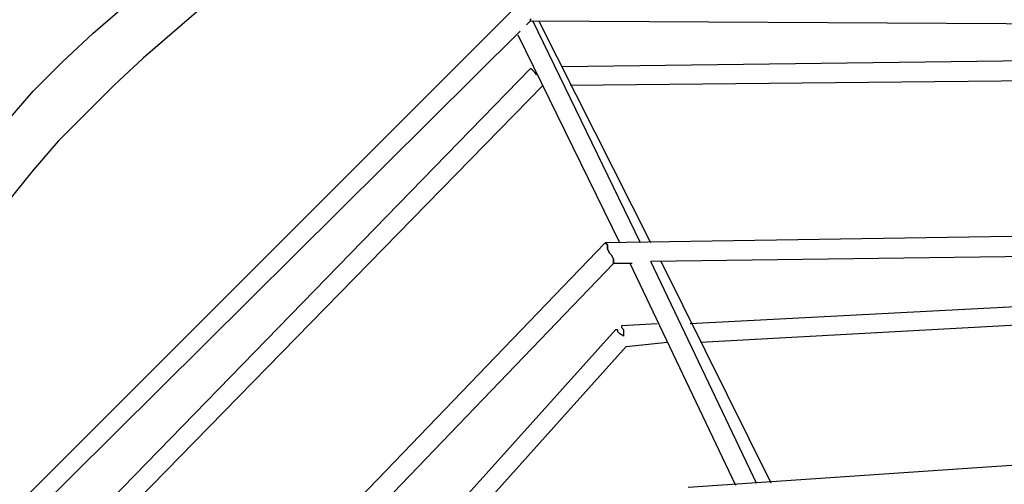
# Model space of a CAD drawing. Units: millimetres. Extents: x -2452 to 2450, y -2452 to 2452.
# Drawn here: x -708 to 97, y 326 to 706 of the extents above; entities that cross this region are included whole.
import ezdxf

# ---------------------------------------------------------------- set-up
doc = ezdxf.new("R2010")
doc.units = ezdxf.units.MM
doc.header["$MEASUREMENT"] = 0
doc.layers.add('Warstwa 1', color=7, linetype='Continuous')

msp = doc.modelspace()

# ---------------------------------------------------------------- linework, layer by layer
at = {"layer": 'Warstwa 1', "lineweight": 25}
for points in [[(-719.4101, 300.1379), (-719.4101, 300.1379), (-297.1821, 722.3658), (-297.1821, 722.3658)], [(-648.1909, 695.24), (-648.1909, 695.24), (-622.7555, 717.2787), (-622.7555, 717.2787)], [(-560.0121, 715.5884), (-560.0121, 715.5884), (-583.7492, 695.24), (-583.7492, 695.24)], [(-293.7854, 702.0175), (-293.7854, 702.0175), (-290.3967, 705.4142), (-290.3967, 705.4142)], [(-290.3967, 705.4142), (-290.3967, 705.4142), (-290.3967, 707.1045), (-290.3967, 707.1045)], [(-290.3967, 707.1045), (-290.3967, 707.1045), (-290.3967, 705.4142), (-290.3967, 705.4142)], [(-290.3967, 705.4142), (-290.3967, 705.4142), (-290.3967, 705.4142), (-290.3967, 705.4142)], [(-290.3967, 705.4142), (-290.3967, 705.4142), (-290.3967, 705.4142), (-290.3967, 705.4142)], [(-290.3967, 705.4142), (-290.3967, 705.4142), (292.9196, 702.0175), (292.9196, 702.0175)], [(-200.5275, 523.9696), (-200.5275, 523.9696), (-288.6983, 705.4142), (-288.6983, 705.4142)], [(-192.0437, 523.9696), (-192.0437, 523.9696), (-283.6112, 705.4142), (-283.6112, 705.4142)], [(-704.1489, 295.0508), (-704.1489, 295.0508), (-298.8725, 696.9304), (-298.8725, 696.9304)], [(-673.6264, 671.495), (-673.6264, 671.495), (-648.1909, 695.24), (-648.1909, 695.24)], [(-583.7492, 695.24), (-583.7492, 695.24), (-607.4943, 674.8917), (-607.4943, 674.8917)], [(-217.4792, 523.9696), (-217.4792, 523.9696), (-300.5709, 693.5417), (-300.5709, 693.5417)], [(-697.3634, 647.7579), (-697.3634, 647.7579), (-673.6264, 671.495), (-673.6264, 671.495)], [(-607.4943, 674.8917), (-607.4943, 674.8917), (-631.2313, 652.845), (-631.2313, 652.845)], [(-264.9613, 668.1062), (-264.9613, 668.1062), (265.7938, 674.8917), (265.7938, 674.8917)], [(-663.4522, 283.1863), (-663.4522, 283.1863), (-290.3967, 666.4079), (-290.3967, 666.4079)], [(-288.6983, 664.7175), (-288.6983, 664.7175), (-290.3967, 666.4079), (-290.3967, 666.4079)], [(-290.3967, 666.4079), (-290.3967, 666.4079), (-290.3967, 666.4079), (-290.3967, 666.4079)], [(-287.008, 663.0192), (-287.008, 663.0192), (-288.6983, 664.7175), (-288.6983, 664.7175)], [(-285.3096, 661.3208), (-285.3096, 661.3208), (-287.008, 663.0192), (-287.008, 663.0192)], [(-631.2313, 652.845), (-631.2313, 652.845), (-653.278, 630.7983), (-653.278, 630.7983)], [(-648.1909, 276.4008), (-648.1909, 276.4008), (-280.2225, 652.845), (-280.2225, 652.845)], [(-280.2225, 652.845), (-280.2225, 652.845), (-280.2225, 652.845), (-280.2225, 652.845)], [(-258.1758, 652.845), (-258.1758, 652.845), (257.31, 657.9321), (257.31, 657.9321)], [(-719.4101, 622.3225), (-719.4101, 622.3225), (-697.3634, 647.7579), (-697.3634, 647.7579)], [(-653.278, 630.7983), (-653.278, 630.7983), (-677.0151, 607.0612), (-677.0151, 607.0612)], [(-677.0151, 607.0612), (-677.0151, 607.0612), (-697.3634, 583.3242), (-697.3634, 583.3242)], [(-697.3634, 583.3242), (-697.3634, 583.3242), (-717.7118, 557.8888), (-717.7118, 557.8888)], [(-229.3517, 523.9696), (-229.3517, 523.9696), (-532.8784, 208.5704), (-532.8784, 208.5704)], [(208.1375, 530.755), (208.1375, 530.755), (-229.3517, 523.9696), (-229.3517, 523.9696)], [(-227.6533, 522.2712), (-227.6533, 522.2712), (-229.3517, 523.9696), (-229.3517, 523.9696)], [(-229.3517, 523.9696), (-229.3517, 523.9696), (-227.6533, 522.2712), (-227.6533, 522.2712)], [(-227.6533, 520.5808), (-227.6533, 520.5808), (-227.6533, 522.2712), (-227.6533, 522.2712)], [(-227.6533, 522.2712), (-227.6533, 522.2712), (-227.6533, 520.5808), (-227.6533, 520.5808)], [(-227.6533, 518.8825), (-227.6533, 518.8825), (-227.6533, 520.5808), (-227.6533, 520.5808)], [(-227.6533, 520.5808), (-227.6533, 520.5808), (-227.6533, 518.8825), (-227.6533, 518.8825)], [(-225.963, 515.4938), (-225.963, 515.4938), (-227.6533, 518.8825), (-227.6533, 518.8825)], [(-227.6533, 518.8825), (-227.6533, 518.8825), (-225.963, 515.4938), (-225.963, 515.4938)], [(-224.2646, 513.7954), (-224.2646, 513.7954), (-225.963, 515.4938), (-225.963, 515.4938)], [(-225.963, 515.4938), (-225.963, 515.4938), (-224.2646, 513.7954), (-224.2646, 513.7954)], [(-222.5662, 510.4067), (-222.5662, 510.4067), (-224.2646, 513.7954), (-224.2646, 513.7954)], [(-224.2646, 513.7954), (-224.2646, 513.7954), (-222.5662, 510.4067), (-222.5662, 510.4067)], [(-222.5662, 508.7083), (-222.5662, 508.7083), (-222.5662, 510.4067), (-222.5662, 510.4067)], [(-222.5662, 510.4067), (-222.5662, 510.4067), (-222.5662, 508.7083), (-222.5662, 508.7083)], [(-222.5662, 507.0179), (-222.5662, 507.0179), (-222.5662, 508.7083), (-222.5662, 508.7083)], [(-222.5662, 508.7083), (-222.5662, 508.7083), (-222.5662, 507.0179), (-222.5662, 507.0179)], [(201.3521, 513.7954), (201.3521, 513.7954), (-192.0437, 508.7083), (-192.0437, 508.7083)], [(-105.5633, 327.2717), (-105.5633, 327.2717), (-192.0437, 508.7083), (-192.0437, 508.7083)], [(-93.6988, 327.2717), (-93.6988, 327.2717), (-183.5679, 508.7083), (-183.5679, 508.7083)], [(-222.5662, 507.0179), (-222.5662, 507.0179), (-515.9268, 201.793), (-515.9268, 201.793)], [(-222.5662, 507.0179), (-222.5662, 507.0179), (-222.5662, 507.0179), (-222.5662, 507.0179)], [(-222.5662, 507.0179), (-222.5662, 507.0179), (-222.5662, 507.0179), (-222.5662, 507.0179)], [(-207.305, 507.0179), (-207.305, 507.0179), (-222.5662, 507.0179), (-222.5662, 507.0179)], [(-122.5229, 325.5733), (-122.5229, 325.5733), (-209.0034, 507.0179), (-209.0034, 507.0179)], [(-159.8309, 457.8375), (-159.8309, 457.8375), (164.0521, 474.7971), (164.0521, 474.7971)], [(-151.3471, 442.5762), (-151.3471, 442.5762), (157.2667, 459.5358), (157.2667, 459.5358)], [(-461.6592, 184.8334), (-461.6592, 184.8334), (-220.8759, 452.7504), (-220.8759, 452.7504)], [(-219.1775, 452.7504), (-219.1775, 452.7504), (-220.8759, 452.7504), (-220.8759, 452.7504)], [(-220.8759, 452.7504), (-220.8759, 452.7504), (-220.8759, 452.7504), (-220.8759, 452.7504)], [(-219.1775, 451.06), (-219.1775, 451.06), (-219.1775, 452.7504), (-219.1775, 452.7504)], [(-217.4792, 449.3617), (-217.4792, 449.3617), (-219.1775, 451.06), (-219.1775, 451.06)], [(-215.7888, 456.1471), (-215.7888, 456.1471), (-186.9566, 457.8375), (-186.9566, 457.8375)], [(-215.7888, 454.4488), (-215.7888, 454.4488), (-215.7888, 456.1471), (-215.7888, 456.1471)], [(-214.0904, 452.7504), (-214.0904, 452.7504), (-215.7888, 454.4488), (-215.7888, 454.4488)], [(-215.7888, 454.4488), (-215.7888, 454.4488), (-215.7888, 454.4488), (-215.7888, 454.4488)], [(-214.0904, 449.3617), (-214.0904, 449.3617), (-214.0904, 452.7504), (-214.0904, 452.7504)], [(-214.0904, 447.6633), (-214.0904, 447.6633), (-217.4792, 449.3617), (-217.4792, 449.3617)], [(-214.0904, 447.6633), (-214.0904, 447.6633), (-214.0904, 449.3617), (-214.0904, 449.3617)], [(-446.3979, 178.0479), (-446.3979, 178.0479), (-212.3921, 439.1875), (-212.3921, 439.1875)], [(-212.3921, 439.1875), (-212.3921, 439.1875), (-178.4808, 442.5762), (-178.4808, 442.5762)], [(114.8717, 342.5329), (114.8717, 342.5329), (-161.5212, 323.883), (-161.5212, 323.883)]]:
    msp.add_open_spline(points, degree=3, dxfattribs=at)

doc.saveas('drawing.dxf')
